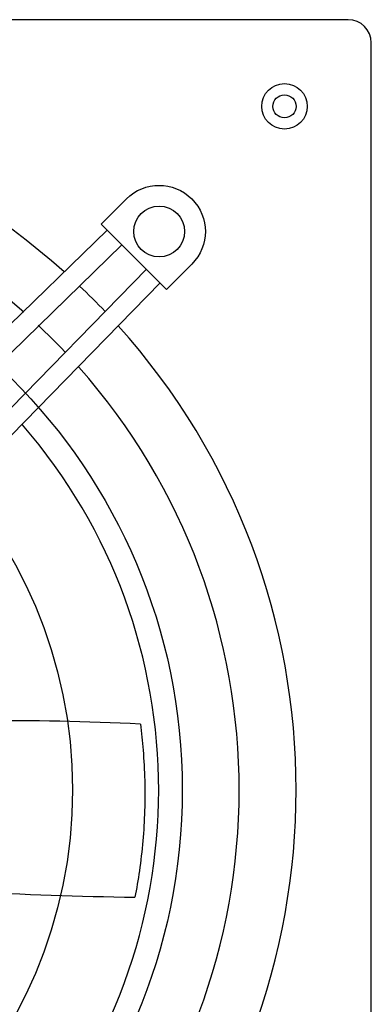
# Model space of a CAD drawing. Extents: x -918 to 400, y -400 to 400.
# Drawn here: x 218 to 400, y -111 to 400 of the extents above; entities that cross this region are included whole.
import ezdxf

# ---------------------------------------------------------------- set-up
doc = ezdxf.new("R2010")
doc.units = 0
doc.header["$MEASUREMENT"] = 0
doc.layers.get('0').update_dxf_attribs({"linetype": 'CONTINUOUS'})

msp = doc.modelspace()

# ---------------------------------------------------------------- linework, layer by layer
for p, q in [((388, 400), (-388, 400)), ((400, -388), (400, 388)), ((273.05, 306.95), (259.94, 293.83)), ((19.94, 53.65), (262.99, 290.78)), ((270.69, 283.08), (30.31, 48.55)), ((293.83, 259.94), (306.95, 273.05)), ((48.8, 29.91), (283.41, 270.37)), ((290.46, 263.31), (53.47, 20.42))]:
    msp.add_line(p, q)
at = {"linetype": 'CONTINUOUS'}
msp.add_line((259.94, 293.83), (293.83, 259.94), dxfattribs=at)
msp.add_circle((355, 355), 11.83)
for centre, radius in [((355, 355), 6), ((0, 0), 301.99), ((290, 290), 13.18), ((0, 0), 245.07)]:
    msp.add_circle(centre, radius, dxfattribs=at)
for centre, radius, start, end in [((388, 388), 12, 0, 90), ((209.06, -1443.32), 1479.25, 87.24061, 90.48421), ((322.32, 2514.89), 2571.03, 267.0658, 268.99969)]:
    msp.add_arc(centre, radius, start, end)
for radius, start, end in [(361.05, 48.1811, 131.8189), (331.5, 48.4486, 131.4719), (361.05, 43.4768, 46.4503), (331.5, 43.3574, 46.722), (361.05, 318.108, 41.892), (331.5, 318.4486, 41.4719), (289.77, 319.0481, 40.8609)]:
    msp.add_arc((0, 0), radius, start, end, dxfattribs=at)
at = {"extrusion": (0, 0, -1)}
msp.add_arc((-290, 290), 23.96, 45, 225, dxfattribs=at)
msp.add_open_spline([(280.27, 34.21), (280.85, 29.71), (281.87, 19.97), (282.66, 4.96), (282.6, -10.78), (281.68, -26.48), (279.95, -41.49), (278.31, -51.22), (277.43, -55.75)], degree=3, knots=[0.1338931, 0.1338931, 0.1338931, 0.1338931, 0.2038257, 0.2845587, 0.3652916, 0.4460246, 0.5267576, 0.5978351, 0.5978351, 0.5978351, 0.5978351])

doc.saveas('drawing.dxf')
